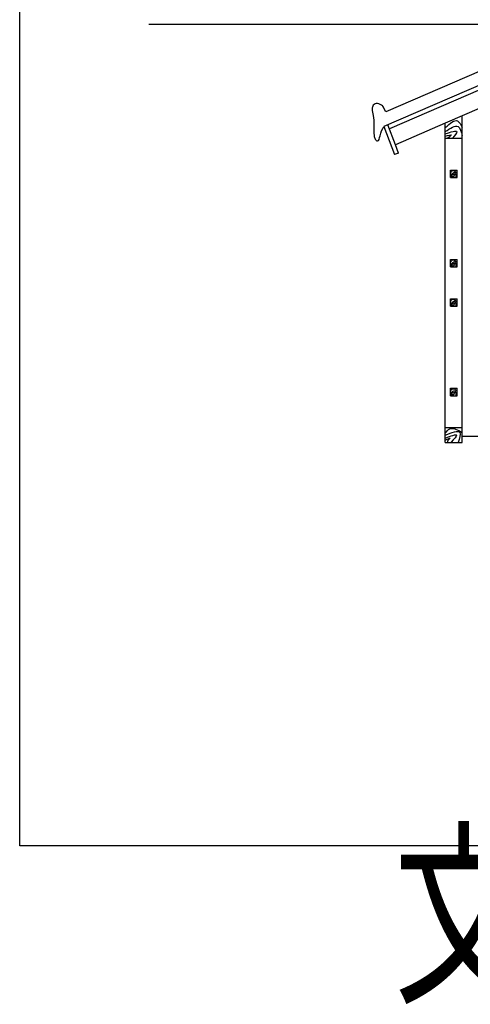
# Model space of a CAD drawing. Units: millimetres. Extents: x -21939785 to 1446844, y -59049941 to -214656.
# Drawn here: x 1125405 to 1128585, y -327465 to -320519 of the extents above; entities that cross this region are included whole.
import ezdxf

# ---------------------------------------------------------------- set-up
doc = ezdxf.new("R2010")
doc.units = ezdxf.units.MM
doc.header["$LTSCALE"] = 1000
doc.layers.add('TEL_LEAD', color=3, linetype='Continuous')
doc.styles.add('TSSD', font='tssdeng.shx', dxfattribs={"width": 0.7, "bigfont": 'hztxt.shx'})

# ---------------------------------------------------------------- blocks, each defined once
blk = doc.blocks.new('3243')
at = {"color": 0}
for p, q in [((15714.4, 112158.8), (15714.4, 114417.6)), ((15161.5, 114341.9), (15235.5, 114144.9)), ((15241.9, 114213.2), (15189.1, 114353.8)), ((15594.4, 112113.8), (15594.4, 114365.7)), ((15594.4, 114260.7), (15714.4, 114260.7)), ((15263.6, 114155.5), (15241.9, 114213.2)), ((15263.6, 114155.4), (15235.5, 114144.9)), ((15631.9, 113983.2), (15631.9, 114035.7)), ((15631.9, 114035.7), (15676.9, 114035.7)), ((15631.9, 113983.2), (15676.9, 113983.2)), ((15676.9, 113983.2), (15676.9, 114035.7)), ((15631.9, 113404.8), (15676.9, 113404.8)), ((15631.9, 113352.3), (15631.9, 113404.8)), ((15631.9, 113352.3), (15676.9, 113352.3)), ((15676.9, 113352.3), (15676.9, 113404.8)), ((15631.9, 113074.8), (15631.9, 113127.3)), ((15631.9, 113127.3), (15676.9, 113127.3)), ((15631.9, 113074.8), (15676.9, 113074.8)), ((15676.9, 113074.8), (15676.9, 113127.3)), ((15631.9, 112496.3), (15676.9, 112496.3)), ((15631.9, 112443.8), (15631.9, 112496.3)), ((15676.9, 112443.8), (15676.9, 112496.3)), ((15631.9, 112443.8), (15676.9, 112443.8)), ((15594.4, 112218.8), (15714.4, 112218.8)), ((15594.4, 112113.8), (15714.4, 112113.8)), ((15714.4, 112158.8), (15826.9, 112158.8)), ((15714.4, 112113.8), (15714.4, 112158.8))]:
    blk.add_line(p, q, dxfattribs=at)
blk.add_lwpolyline([(12591.2, 120340.8), (29877.9, 120340.8), (29877.9, 109269.4), (12591.2, 109269.4)], close=True)
for points in [[(21631.9, 117633.9), (19960.4, 116539.9), (18469.1, 115772.9), (15161.5, 114341.9)], [(21406.5, 117594.4), (19915.1, 116617.8), (18430.6, 115854.3), (15174.9, 114445.7)], [(21631.9, 117597.9), (19975.5, 116514), (18482, 115745.8), (15199.7, 114325.7)], [(18549.4, 115645.5), (18533.3, 115637.2), (15594.4, 114365.7)], [(15594.4, 114365.7), (15241.9, 114213.2)]]:
    blk.add_lwpolyline(points, dxfattribs=at)
blk.add_open_spline([(15174.9, 114445.7), (15156.8, 114482.4), (15150, 114492.9), (15114.9, 114510.1), (15085.1, 114499.8), (15074.9, 114459.2), (15090.3, 114414.7), (15091.6, 114352.6), (15087.5, 114293.6), (15096.1, 114255.4), (15123.6, 114229.1), (15136.9, 114294.5), (15147.6, 114323.6), (15161.5, 114341.9)], degree=3, knots=[6.263196, 6.263196, 6.263196, 6.263196, 18.661902, 44.718044, 71.506461, 89.6792, 121.341754, 168.041462, 217.021579, 234.298686, 247.925919, 275.319774, 320.083392, 320.083392, 320.083392, 320.083392], dxfattribs=at)
for points in [[(15594.4, 114335.1), (15681.1, 114381.8), (15714.4, 114335.1)], [(15594.4, 114307), (15684, 114342.2), (15714.4, 114279.3)], [(15594.4, 114290.7), (15674.9, 114306), (15645.8, 114260.7)], [(15594.4, 114274.5), (15635.8, 114283.1), (15611.9, 114260.7)], [(15631.9, 114016.2), (15646.6, 114032.8), (15676.9, 114013.5)], [(15631.9, 114001.5), (15659.1, 114018.8), (15669.7, 113983.2)], [(15631.9, 113995.9), (15658, 114006.7), (15647.9, 113983.2)], [(15631.9, 113987.5), (15646, 113993.4), (15639.3, 113983.2)], [(15631.9, 113385.3), (15646.6, 113401.9), (15676.9, 113382.6)], [(15631.9, 113370.6), (15659.1, 113387.9), (15669.7, 113352.3)], [(15631.9, 113365), (15658, 113375.8), (15647.9, 113352.3)], [(15631.9, 113356.6), (15646, 113362.4), (15639.3, 113352.3)], [(15631.9, 113107.8), (15646.6, 113124.4), (15676.9, 113105.1)], [(15631.9, 113093.1), (15659.1, 113110.4), (15669.7, 113074.8)], [(15631.9, 113087.5), (15658, 113098.3), (15647.9, 113074.8)], [(15631.9, 113079.1), (15646, 113084.9), (15639.3, 113074.8)], [(15631.9, 112476.8), (15646.6, 112493.4), (15676.9, 112474.2)], [(15631.9, 112462.2), (15659.1, 112479.4), (15669.7, 112443.8)], [(15631.9, 112456.6), (15658, 112467.4), (15647.9, 112443.8)], [(15631.9, 112448.2), (15646, 112454), (15639.3, 112443.8)], [(15594.4, 112179.9), (15625.2, 112210), (15714.4, 112184.8)], [(15594.4, 112165.5), (15696.5, 112185.8), (15685.7, 112113.8)], [(15594.4, 112145.5), (15674.3, 112165.5), (15635, 112117.4)], [(15594.4, 112130.2), (15628.1, 112143.6), (15609.5, 112120), (15609.5, 112113.8)]]:
    blk.add_spline(points, degree=3, dxfattribs=at)
at = {"layer": 'TEL_LEAD'}
blk.add_line((15836.6, 115061.6), (13502.7, 115061.6), dxfattribs=at)
at = {"style": 'TSSD', "width": 0.7}
blk.add_text('文物保护建筑室内电气施工做法示意图', height=1028.571, dxfattribs=at).set_placement((15233.6, 108266))

msp = doc.modelspace()

# ---------------------------------------------------------------- block references
msp.add_blockref('3243', (1112813.8, -435615.8))

doc.saveas('drawing.dxf')
